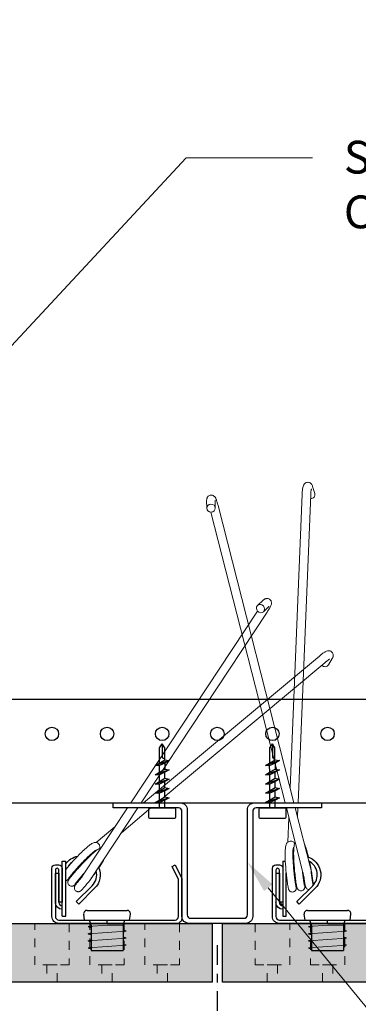
# Model space of a CAD drawing. Units: inches. Extents: x 4734 to 5580, y 494 to 1134.
# Drawn here: x 5028 to 5032, y 801 to 812 of the extents above; entities that cross this region are included whole.
import ezdxf
from ezdxf import colors
from ezdxf.entities.mleader import LeaderData, LeaderLine
from ezdxf.math import Vec2, Vec3

# ---------------------------------------------------------------- set-up
doc = ezdxf.new("R2010")
doc.units = ezdxf.units.IN
doc.header["$MEASUREMENT"] = 0
doc.linetypes.add('CENTER2', pattern=[1.125, 0.75, -0.125, 0.125, -0.125])
doc.linetypes.add('HIDDEN', pattern=[0.375, 0.25, -0.125])
for name, color, linetype in [('HARDWARE', 8, 'Continuous'), ('HW - GEN', 7, 'Continuous'), ('S11 - Omega Grid', 154, 'Continuous'), ('S11 - Primary Grid', 46, 'Continuous'), ('S11 - Spring Bar', 244, 'Continuous'), ('S11 - Spring Clip', 77, 'Continuous'), ('TUSA ANNO LABEL', 134, 'Continuous')]:
    doc.layers.add(name, color=color, linetype=linetype)
for name, color, linetype, lineweight in [('S11 - Spring', 204, 'Continuous', 18), ('TUSA ANNO DIM', 7, 'Continuous', 9), ('TUSA Detail 0.30', 122, 'Continuous', 30), ('TUSA Detail Hatch 0.09', 9, 'Continuous', 9), ('TUSA Pattern Detail', 7, 'Continuous', 9)]:
    doc.layers.add(name, color=color, linetype=linetype, lineweight=lineweight)
doc.layers.add('TUSA SK Construction', color=44, linetype='Continuous', plot=False)
doc.styles.add('FUTRUA 0', font='Futura-Lt-BT-Light.ttf')
doc.dimstyles.new('TUSA FRAC [mm]', dxfattribs={"dimtxt": 0.09375, "dimasz": 0.09375, "dimexe": 0.1, "dimexo": 0.0625, "dimgap": 0.09, "dimtad": 0, "dimdec": 4, "dimzin": 1, "dimdsep": 46, "dimlunit": 5, "dimtxsty": 'FUTRUA 0', "dimblk": 'OBLIQUE', "dimcen": 0.09, "dimadec": 1, "dimazin": 0, "dimtfac": 1, "dimtdec": 4, "dimtofl": 0, "dimtmove": 0, "dimatfit": 3, "dimfxl": 1, "dimtfill": 1, "dimtolj": 1, "dimtzin": 0, "dimarcsym": 0})

# ---------------------------------------------------------------- blocks, each defined once
blk = doc.blocks.new('S11 - Spring Bar End')
at = {"layer": 'S11 - Spring Bar'}
blk.add_lwpolyline([(-0.482, 0.039, 0.414214), (-0.443, 0.079), (-0.443, 0.503), (-0.517, 0.652), (-0.482, 0.669), (-0.405, 0.515, -0.116434), (-0.404, 0.508), (-0.404, 0.06, -0.414214), (-0.464, 0), (-1.811, 0, -0.414214), (-1.89, 0.079), (-1.89, 0.63, -0.414214), (-1.85, 0.669), (-1.811, 0.669, -0.414214), (-1.772, 0.63), (-1.772, 0.244), (-1.811, 0.244), (-1.811, 0.61, 0.414214), (-1.831, 0.63, 0.414214), (-1.85, 0.61), (-1.85, 0.079, 0.414214), (-1.811, 0.039)], format="xyb", close=True, dxfattribs=at)
at = {"layer": 'TUSA SK Construction'}
blk.add_line((-1.26, 0), (-1.26, 0.039), dxfattribs=at)
blk = doc.blocks.new('S11 - Omega End')
at = {"layer": 'S11 - Omega Grid'}
blk.add_lwpolyline([(0.305, 0.059, 0.414214), (0.344, 0.098), (0.344, 1.299, -0.414214), (0.423, 1.378), (1.191, 1.378), (1.191, 1.319), (0.443, 1.319, 0.414214), (0.404, 1.28), (0.404, 0.079, -0.414214), (0.325, 0), (-0.325, 0, -0.414214), (-0.404, 0.079), (-0.404, 1.28, 0.414214), (-0.443, 1.319), (-1.191, 1.319), (-1.191, 1.378), (-0.423, 1.378, -0.414214), (-0.344, 1.299), (-0.344, 0.098, 0.414214), (-0.305, 0.059)], format="xyb", close=True, dxfattribs=at)
blk = doc.blocks.new('S11 - Spring tight')
at = {"layer": 'S11 - Spring', "extrusion": (0, 1, 0)}
for p, q in [((0.523, 3.692), (0.46, 3.634)), ((0.59, 3.62), (0.527, 3.561)), ((-0.989, 1.378), (0.458, 3.569)), ((-0.871, 1.378), (0.569, 3.558)), ((-0.842, 1.378), (1.166, 3.055)), ((-0.688, 1.378), (1.229, 2.979)), ((1.313, 3.027), (1.269, 2.954)), ((-1.54, 0.544), (-1.028, 1.319)), ((-1.458, 0.49), (-0.91, 1.319)), ((-1.096, 1.037), (-0.759, 1.319)), ((-1.385, 0.925), (-1.17, 1.104)), ((-1.677, 0.681), (-1.676, 0.681)), ((-1.614, 0.605), (-1.609, 0.609))]:
    blk.add_line(p, q, dxfattribs=at)
at = {"layer": 'S11 - Spring'}
blk.add_ellipse((0.493, 3.597), major_axis=(-0.0333, 0.0362), ratio=0.908736, start_param=-3.317355665060527, end_param=2.965829642119059, dxfattribs=at)
at = {"layer": 'S11 - Spring', "extrusion": (0, 0, -1)}
for centre, major_axis, ratio, start_param, end_param in [((1.227, 2.979), (0.0423, -0.0252), 0.911483, 0, 1.860295), ((-1.645, 0.643), (-0.0315, 0.0378), 0.391802, -0.169936, 0.051696), ((-1.645, 0.643), (0.0315, -0.0378), 0.391802, -0.668329, 0.332307)]:
    blk.add_ellipse(centre, major_axis=major_axis, ratio=ratio, start_param=start_param, end_param=end_param, dxfattribs=at)
at = {"layer": 'S11 - Spring'}
for points, knots in [([(0.569, 3.558), (0.577, 3.57), (0.584, 3.582), (0.597, 3.603), (0.602, 3.612), (0.611, 3.63), (0.614, 3.636), (0.618, 3.651), (0.618, 3.654), (0.619, 3.662), (0.619, 3.668), (0.615, 3.681), (0.613, 3.687), (0.605, 3.697), (0.6, 3.701), (0.59, 3.708), (0.585, 3.71), (0.575, 3.712), (0.57, 3.713), (0.561, 3.712), (0.557, 3.711), (0.549, 3.709), (0.546, 3.708), (0.539, 3.705), (0.537, 3.703), (0.53, 3.698), (0.527, 3.695), (0.523, 3.692)], [0.421237, 0.421237, 0.421237, 0.421237, 0.735397, 0.735397, 1.049556, 1.049556, 1.363715, 1.363715, 1.427152, 1.427152, 1.498666, 1.498666, 1.54358, 1.54358, 1.576409, 1.576409, 1.606899, 1.606899, 1.641508, 1.641508, 1.685968, 1.685968, 1.745127, 1.745127, 1.837015, 1.837015, 1.992034, 1.992034, 1.992034, 1.992034]), ([(0.592, 3.621), (0.592, 3.621), (0.591, 3.621), (0.59, 3.62), (0.59, 3.62), (0.59, 3.62)], [1.8757093, 1.8757093, 1.8757093, 1.8757093, 1.968332, 1.968332, 1.9920338, 1.9920338, 1.9920338, 1.9920338]), ([(1.166, 3.055), (1.177, 3.064), (1.189, 3.073), (1.209, 3.088), (1.219, 3.095), (1.236, 3.106), (1.244, 3.11), (1.26, 3.114), (1.264, 3.115), (1.273, 3.116), (1.28, 3.116), (1.294, 3.111), (1.3, 3.108), (1.31, 3.099), (1.314, 3.095), (1.32, 3.085), (1.322, 3.08), (1.324, 3.07), (1.325, 3.065), (1.324, 3.055), (1.323, 3.051), (1.321, 3.042), (1.319, 3.038), (1.316, 3.032), (1.314, 3.029), (1.313, 3.027)], [3.547565, 3.547565, 3.547565, 3.547565, 3.861725, 3.861725, 4.175884, 4.175884, 4.490043, 4.490043, 4.560441, 4.560441, 4.644217, 4.644217, 4.69706, 4.69706, 4.74018, 4.74018, 4.784585, 4.784585, 4.838544, 4.838544, 4.910634, 4.910634, 5.0262, 5.0262, 5.118362, 5.118362, 5.118362, 5.118362]), ([(1.229, 2.979), (1.232, 2.981), (1.234, 2.983), (1.239, 2.987), (1.241, 2.989), (1.246, 2.993), (1.248, 2.994), (1.252, 2.998), (1.254, 2.999), (1.264, 3.007), (1.271, 3.011), (1.28, 3.017), (1.283, 3.019), (1.284, 3.019), (1.284, 3.019), (1.284, 3.019)], [3.5475653, 3.5475653, 3.5475653, 3.5475653, 3.6220232, 3.6220232, 3.6976203, 3.6976203, 3.7734066, 3.7734066, 3.8483623, 3.8483623, 4.1297572, 4.1297572, 4.3556902, 4.3556902, 4.3802275, 4.3802275, 4.3802275, 4.3802275]), ([(-1.732, 0.616), (-1.723, 0.627), (-1.712, 0.64), (-1.685, 0.672), (-1.667, 0.691), (-1.632, 0.73), (-1.613, 0.75), (-1.576, 0.789), (-1.557, 0.808), (-1.521, 0.842), (-1.504, 0.858), (-1.486, 0.873), (-1.485, 0.874), (-1.479, 0.88), (-1.474, 0.883), (-1.457, 0.897), (-1.445, 0.906), (-1.425, 0.917), (-1.417, 0.921), (-1.403, 0.924), (-1.398, 0.925), (-1.389, 0.925), (-1.385, 0.925), (-1.373, 0.922), (-1.366, 0.919), (-1.355, 0.91), (-1.351, 0.905), (-1.345, 0.894), (-1.343, 0.888), (-1.341, 0.877), (-1.341, 0.871), (-1.341, 0.863), (-1.342, 0.86), (-1.342, 0.857)], [0.5564032, 0.5564032, 0.5564032, 0.5564032, 0.620381, 0.620381, 0.7014705, 0.7014705, 0.7821668, 0.7821668, 0.8632827, 0.8632827, 0.9456045, 0.9456045, 0.9537629, 0.9537629, 0.9782578, 0.9782578, 1.0521419, 1.0521419, 1.1073755, 1.1073755, 1.1283113, 1.1283113, 1.1477004, 1.1477004, 1.1764048, 1.1764048, 1.2006893, 1.2006893, 1.2250486, 1.2250486, 1.2522696, 1.2522696, 1.268422, 1.268422, 1.268422, 1.268422]), ([(-1.529, 0.561), (-1.529, 0.56), (-1.53, 0.56), (-1.546, 0.539), (-1.56, 0.521), (-1.586, 0.489), (-1.598, 0.475), (-1.617, 0.454), (-1.624, 0.446), (-1.631, 0.439), (-1.633, 0.437), (-1.637, 0.434), (-1.639, 0.433), (-1.642, 0.431), (-1.644, 0.43), (-1.648, 0.428), (-1.65, 0.427), (-1.656, 0.426), (-1.659, 0.425), (-1.667, 0.425), (-1.671, 0.426), (-1.679, 0.428), (-1.684, 0.43), (-1.692, 0.435), (-1.696, 0.438), (-1.702, 0.445), (-1.704, 0.449), (-1.707, 0.458), (-1.708, 0.463), (-1.709, 0.47), (-1.709, 0.472), (-1.708, 0.476), (-1.708, 0.477), (-1.707, 0.482), (-1.706, 0.485), (-1.705, 0.488), (-1.704, 0.49), (-1.703, 0.493), (-1.702, 0.494), (-1.699, 0.499), (-1.697, 0.501), (-1.688, 0.515), (-1.676, 0.53), (-1.648, 0.564), (-1.633, 0.582), (-1.6, 0.619), (-1.582, 0.639), (-1.546, 0.678), (-1.527, 0.698), (-1.49, 0.736), (-1.471, 0.755), (-1.438, 0.787), (-1.422, 0.801), (-1.392, 0.827), (-1.377, 0.838), (-1.356, 0.851), (-1.348, 0.855), (-1.337, 0.859), (-1.334, 0.86), (-1.331, 0.861)], [1.692012, 1.692012, 1.692012, 1.692012, 1.69493, 1.69493, 1.775745, 1.775745, 1.856508, 1.856508, 1.938645, 1.938645, 1.961141, 1.961141, 1.973989, 1.973989, 1.980888, 1.980888, 1.990035, 1.990035, 2.000105, 2.000105, 2.012914, 2.012914, 2.027081, 2.027081, 2.041485, 2.041485, 2.055897, 2.055897, 2.07028, 2.07028, 2.077122, 2.077122, 2.083286, 2.083286, 2.093762, 2.093762, 2.102872, 2.102872, 2.116428, 2.116428, 2.151628, 2.151628, 2.259066, 2.259066, 2.347087, 2.347087, 2.427867, 2.427867, 2.508599, 2.508599, 2.589865, 2.589865, 2.665195, 2.665195, 2.751797, 2.751797, 2.802725, 2.802725, 2.81969, 2.81969, 2.81969, 2.81969]), ([(-1.385, 0.838), (-1.385, 0.838), (-1.385, 0.838), (-1.386, 0.837), (-1.387, 0.837), (-1.393, 0.834), (-1.397, 0.831), (-1.409, 0.822), (-1.417, 0.816), (-1.438, 0.798), (-1.451, 0.787), (-1.479, 0.76), (-1.496, 0.744), (-1.529, 0.71), (-1.547, 0.692), (-1.581, 0.655), (-1.598, 0.636), (-1.628, 0.601), (-1.643, 0.585), (-1.667, 0.556), (-1.678, 0.543), (-1.693, 0.523), (-1.699, 0.516), (-1.701, 0.513), (-1.701, 0.513), (-1.701, 0.513)], [0.4245888, 0.4245888, 0.4245888, 0.4245888, 0.4302705, 0.4302705, 0.4565054, 0.4565054, 0.4943482, 0.4943482, 0.5468406, 0.5468406, 0.6115048, 0.6115048, 0.6830009, 0.6830009, 0.7576371, 0.7576371, 0.8336972, 0.8336972, 0.9103793, 0.9103793, 0.9870837, 0.9870837, 1.0625349, 1.0625349, 1.0755785, 1.0755785, 1.0755785, 1.0755785]), ([(-1.561, 0.662), (-1.561, 0.662), (-1.561, 0.662), (-1.56, 0.663), (-1.559, 0.665), (-1.557, 0.668), (-1.556, 0.669), (-1.554, 0.672), (-1.553, 0.674), (-1.549, 0.678), (-1.547, 0.681), (-1.541, 0.69), (-1.537, 0.696), (-1.53, 0.707), (-1.527, 0.711), (-1.525, 0.714)], [0.16807345, 0.16807345, 0.16807345, 0.16807345, 0.16827928, 0.16827928, 0.17212417, 0.17212417, 0.17542957, 0.17542957, 0.17937456, 0.17937456, 0.18650709, 0.18650709, 0.20084939, 0.20084939, 0.2106085, 0.2106085, 0.2106085, 0.2106085]), ([(-1.277, 0.763), (-1.285, 0.745), (-1.297, 0.724), (-1.323, 0.68), (-1.338, 0.658), (-1.354, 0.634)], [3.041888, 3.041888, 3.041888, 3.041888, 3.1436235, 3.1436235, 3.2316061, 3.2316061, 3.2316061, 3.2316061]), ([(-1.615, 0.609), (-1.63, 0.59), (-1.645, 0.572), (-1.67, 0.542), (-1.68, 0.53), (-1.697, 0.511), (-1.702, 0.506), (-1.712, 0.498), (-1.714, 0.496), (-1.719, 0.493), (-1.72, 0.492), (-1.725, 0.491), (-1.727, 0.49), (-1.731, 0.489), (-1.731, 0.489), (-1.732, 0.489)], [0, 0, 0, 0, 0.082117, 0.082117, 0.1629422, 0.1629422, 0.2459719, 0.2459719, 0.2633014, 0.2633014, 0.2706164, 0.2706164, 0.2797023, 0.2797023, 0.282256, 0.282256, 0.282256, 0.282256]), ([(-1.515, 0.581), (-1.529, 0.566), (-1.542, 0.552), (-1.568, 0.522), (-1.581, 0.506), (-1.602, 0.48), (-1.611, 0.469), (-1.62, 0.457), (-1.622, 0.454), (-1.625, 0.451), (-1.625, 0.45), (-1.625, 0.45)], [0.0166264, 0.0166264, 0.0166264, 0.0166264, 0.0779796, 0.0779796, 0.1546831, 0.1546831, 0.2311876, 0.2311876, 0.2676126, 0.2676126, 0.2935659, 0.2935659, 0.2935659, 0.2935659]), ([(-1.613, 0.618), (-1.613, 0.618), (-1.613, 0.617), (-1.613, 0.613), (-1.614, 0.611), (-1.615, 0.609)], [-0.17205935, -0.17205935, -0.17205935, -0.17205935, -0.16790492, -0.16790492, -0.15266822, -0.15266822, -0.15266822, -0.15266822]), ([(-1.382, 0.594), (-1.39, 0.582), (-1.399, 0.571), (-1.42, 0.542), (-1.433, 0.524), (-1.446, 0.508)], [3.282401, 3.282401, 3.282401, 3.282401, 3.3244843, 3.3244843, 3.3899999, 3.3899999, 3.3899999, 3.3899999]), ([(-1.458, 0.49), (-1.474, 0.47), (-1.487, 0.455), (-1.511, 0.426), (-1.523, 0.413), (-1.541, 0.391), (-1.548, 0.384), (-1.556, 0.376), (-1.558, 0.374), (-1.563, 0.371), (-1.564, 0.37), (-1.567, 0.368), (-1.568, 0.367), (-1.572, 0.366), (-1.574, 0.365), (-1.58, 0.363), (-1.583, 0.363), (-1.591, 0.362), (-1.595, 0.363), (-1.603, 0.365), (-1.608, 0.366), (-1.616, 0.371), (-1.62, 0.374), (-1.626, 0.382), (-1.628, 0.386), (-1.632, 0.395), (-1.633, 0.399), (-1.633, 0.406), (-1.633, 0.408), (-1.633, 0.412), (-1.633, 0.414), (-1.632, 0.419), (-1.631, 0.422), (-1.629, 0.425), (-1.629, 0.427), (-1.627, 0.43), (-1.627, 0.431), (-1.624, 0.436), (-1.622, 0.438), (-1.613, 0.451), (-1.603, 0.464), (-1.577, 0.496), (-1.562, 0.514), (-1.543, 0.535), (-1.542, 0.536), (-1.541, 0.538)], [3.4196209, 3.4196209, 3.4196209, 3.4196209, 3.4868625, 3.4868625, 3.5676257, 3.5676257, 3.6497712, 3.6497712, 3.6769379, 3.6769379, 3.6855063, 3.6855063, 3.6913243, 3.6913243, 3.7004649, 3.7004649, 3.7104065, 3.7104065, 3.7230918, 3.7230918, 3.7372247, 3.7372247, 3.7516258, 3.7516258, 3.7660382, 3.7660382, 3.7804262, 3.7804262, 3.7873049, 3.7873049, 3.79357, 3.79357, 3.8042615, 3.8042615, 3.8133436, 3.8133436, 3.8265064, 3.8265064, 3.859663, 3.859663, 3.9605824, 3.9605824, 4.0503573, 4.0503573, 4.0561971, 4.0561971, 4.0561971, 4.0561971])]:
    blk.add_open_spline(points, degree=3, knots=knots, dxfattribs=at)
at = {"layer": 'S11 - Spring Clip', "extrusion": (0, 1, 0)}
for p, q in [((-1.772, 0.083), (-1.772, 0.713)), ((-1.772, 0.713), (-1.732, 0.713)), ((-1.732, 0.083), (-1.732, 0.713)), ((-1.85, 0.575), (-1.811, 0.575)), ((-1.811, 0.575), (-1.811, 0.24)), ((-1.611, 0.249), (-1.43, 0.43)), ((-1.402, 0.402), (-1.584, 0.221)), ((-1.584, 0.221), (-1.611, 0.249)), ((-1.772, 0.083), (-1.732, 0.083))]:
    blk.add_line(p, q, dxfattribs=at)
at = {"layer": 'S11 - Spring Clip'}
blk.add_line((-1.85, 0.24), (-1.85, 0.575), dxfattribs=at)
at = {"layer": 'S11 - Spring Clip', "extrusion": (0, 0, -1)}
for centre, radius, start, end in [((1.555, 0.555), 0.217, 35.0968, 79.194), ((1.555, 0.555), 0.217, 110.1741, 112.8249), ((1.555, 0.555), 0.217, 156.3008, 225), ((1.772, 0.24), 0.0787, 270, 0)]:
    blk.add_arc(centre, radius, start, end, dxfattribs=at)
at = {"layer": 'S11 - Spring Clip'}
for centre, radius, start, end in [((-1.555, 0.555), 0.177, 127.1899, 150.2245), ((-1.555, 0.555), 0.177, 72.4939, 75.9383), ((-1.555, 0.555), 0.177, 315, 15.0187), ((-1.772, 0.24), 0.0394, 180, 270)]:
    blk.add_arc(centre, radius, start, end, dxfattribs=at)
blk = doc.blocks.new('S11 - SPRING VERT')
at = {"layer": 'S11 - Spring', "extrusion": (0, 1, 0)}
for p, q in [((1.089, 4.993), (1.114, 4.911)), ((0.831, 1.551), (0.969, 4.903)), ((0.923, 1.378), (1.068, 4.899)), ((-0.122, 4.831), (-0.121, 4.744)), ((-0.023, 4.831), (-0.023, 4.745)), ((0.876, 1.378), (0.008, 4.774)), ((0.774, 1.378), (-0.075, 4.7)), ((0.99, 0.535), (0.789, 1.319)), ((1.069, 0.622), (0.891, 1.319)), ((0.916, 1.219), (0.92, 1.319)), ((0.806, 0.93), (0.817, 1.209)), ((0.79, 0.549), (0.79, 0.551)), ((0.888, 0.545), (0.889, 0.552))]:
    blk.add_line(p, q, dxfattribs=at)
at = {"layer": 'S11 - Spring'}
blk.add_arc((0.965, 0.555), 0.177, 174.9656, 180, dxfattribs=at)
at = {"layer": 'S11 - Spring', "extrusion": (0, 0, -1)}
for centre, major_axis, ratio, start_param, end_param in [((1.067, 4.897), (0.0471, 0.0144), 0.911483, 0, 1.860295), ((0.839, 0.547), (-0.0492, 0.002), 0.391802, -0.169936, 0.051696), ((0.839, 0.547), (0.0492, -0.002), 0.391802, -0.668329, 0.332307)]:
    blk.add_ellipse(centre, major_axis=major_axis, ratio=ratio, start_param=start_param, end_param=end_param, dxfattribs=at)
at = {"layer": 'S11 - Spring'}
blk.add_ellipse((-0.072, 4.745), major_axis=(-0.0492, -0.0004), ratio=0.908736, start_param=-3.31735566506054, end_param=2.965829642119047, dxfattribs=at)
for points, knots in [([(0.969, 4.903), (0.97, 4.918), (0.971, 4.932), (0.973, 4.957), (0.975, 4.969), (0.979, 4.989), (0.98, 4.997), (0.989, 5.013), (0.99, 5.016), (0.996, 5.023), (1.001, 5.028), (1.014, 5.036), (1.02, 5.038), (1.033, 5.04), (1.039, 5.04), (1.051, 5.037), (1.056, 5.035), (1.065, 5.03), (1.068, 5.027), (1.075, 5.02), (1.078, 5.017), (1.083, 5.009), (1.084, 5.005), (1.087, 4.998), (1.088, 4.996), (1.089, 4.993)], [5.116778, 5.116778, 5.116778, 5.116778, 5.430937, 5.430937, 5.745096, 5.745096, 6.059255, 6.059255, 6.129653, 6.129653, 6.21343, 6.21343, 6.266272, 6.266272, 6.309392, 6.309392, 6.353797, 6.353797, 6.407756, 6.407756, 6.479846, 6.479846, 6.595412, 6.595412, 6.687574, 6.687574, 6.687574, 6.687574]), ([(1.068, 4.899), (1.068, 4.902), (1.068, 4.905), (1.068, 4.911), (1.068, 4.914), (1.069, 4.92), (1.069, 4.923), (1.07, 4.929), (1.07, 4.931), (1.071, 4.943), (1.072, 4.951), (1.074, 4.962), (1.075, 4.965), (1.075, 4.966), (1.075, 4.966), (1.075, 4.966)], [5.1167776, 5.1167776, 5.1167776, 5.1167776, 5.1912354, 5.1912354, 5.2668326, 5.2668326, 5.3426188, 5.3426188, 5.4175746, 5.4175746, 5.6989695, 5.6989695, 5.9249025, 5.9249025, 5.9494398, 5.9494398, 5.9494398, 5.9494398]), ([(0.008, 4.774), (0.004, 4.788), (0.001, 4.802), (-0.006, 4.825), (-0.01, 4.836), (-0.017, 4.854), (-0.019, 4.86), (-0.028, 4.873), (-0.03, 4.875), (-0.036, 4.881), (-0.04, 4.885), (-0.052, 4.891), (-0.058, 4.893), (-0.071, 4.894), (-0.077, 4.894), (-0.088, 4.891), (-0.093, 4.888), (-0.102, 4.883), (-0.106, 4.879), (-0.112, 4.872), (-0.114, 4.868), (-0.117, 4.861), (-0.118, 4.858), (-0.12, 4.851), (-0.121, 4.848), (-0.122, 4.839), (-0.122, 4.835), (-0.122, 4.831)], [0.421237, 0.421237, 0.421237, 0.421237, 0.735397, 0.735397, 1.049556, 1.049556, 1.363715, 1.363715, 1.427152, 1.427152, 1.498666, 1.498666, 1.54358, 1.54358, 1.576409, 1.576409, 1.606899, 1.606899, 1.641508, 1.641508, 1.685968, 1.685968, 1.745127, 1.745127, 1.837015, 1.837015, 1.992034, 1.992034, 1.992034, 1.992034]), ([(-0.023, 4.834), (-0.023, 4.834), (-0.023, 4.833), (-0.023, 4.832), (-0.023, 4.832), (-0.023, 4.831)], [1.8757093, 1.8757093, 1.8757093, 1.8757093, 1.968332, 1.968332, 1.9920338, 1.9920338, 1.9920338, 1.9920338]), ([(0.777, 0.713), (0.777, 0.725), (0.776, 0.737), (0.775, 0.773), (0.775, 0.797), (0.776, 0.82), (0.776, 0.822), (0.776, 0.83), (0.776, 0.836), (0.778, 0.858), (0.779, 0.872), (0.784, 0.895), (0.787, 0.903), (0.794, 0.916), (0.796, 0.92), (0.802, 0.927), (0.806, 0.93), (0.815, 0.937), (0.823, 0.94), (0.837, 0.942), (0.843, 0.941), (0.856, 0.939), (0.861, 0.936), (0.871, 0.93), (0.875, 0.926), (0.881, 0.92), (0.882, 0.918), (0.884, 0.916)], [0.8259325, 0.8259325, 0.8259325, 0.8259325, 0.8632827, 0.8632827, 0.9456045, 0.9456045, 0.9537629, 0.9537629, 0.9782578, 0.9782578, 1.0521419, 1.0521419, 1.1073755, 1.1073755, 1.1283113, 1.1283113, 1.1477004, 1.1477004, 1.1764048, 1.1764048, 1.2006893, 1.2006893, 1.2250486, 1.2250486, 1.2522696, 1.2522696, 1.268422, 1.268422, 1.268422, 1.268422]), ([(0.978, 0.579), (0.978, 0.578), (0.979, 0.577), (0.983, 0.552), (0.987, 0.528), (0.993, 0.488), (0.995, 0.47), (0.998, 0.442), (0.999, 0.432), (1, 0.421), (1, 0.418), (0.999, 0.414), (0.999, 0.411), (0.998, 0.407), (0.998, 0.406), (0.996, 0.401), (0.995, 0.399), (0.993, 0.394), (0.991, 0.391), (0.986, 0.385), (0.983, 0.382), (0.976, 0.377), (0.971, 0.375), (0.962, 0.373), (0.957, 0.372), (0.948, 0.373), (0.943, 0.374), (0.934, 0.377), (0.93, 0.38), (0.925, 0.384), (0.923, 0.385), (0.921, 0.388), (0.919, 0.39), (0.917, 0.394), (0.915, 0.396), (0.914, 0.399), (0.913, 0.401), (0.912, 0.404), (0.911, 0.406), (0.91, 0.411), (0.909, 0.414), (0.906, 0.43), (0.902, 0.448), (0.896, 0.492), (0.893, 0.516), (0.887, 0.565), (0.884, 0.592), (0.88, 0.644), (0.877, 0.672), (0.874, 0.725), (0.873, 0.752), (0.872, 0.798), (0.872, 0.819), (0.874, 0.859), (0.875, 0.877), (0.88, 0.902), (0.882, 0.91), (0.886, 0.921), (0.888, 0.924), (0.889, 0.927)], [1.692012, 1.692012, 1.692012, 1.692012, 1.69493, 1.69493, 1.775745, 1.775745, 1.856508, 1.856508, 1.938645, 1.938645, 1.961141, 1.961141, 1.973989, 1.973989, 1.980888, 1.980888, 1.990035, 1.990035, 2.000105, 2.000105, 2.012914, 2.012914, 2.027081, 2.027081, 2.041485, 2.041485, 2.055897, 2.055897, 2.07028, 2.07028, 2.077122, 2.077122, 2.083286, 2.083286, 2.093762, 2.093762, 2.102872, 2.102872, 2.116428, 2.116428, 2.151628, 2.151628, 2.259066, 2.259066, 2.347087, 2.347087, 2.427867, 2.427867, 2.508599, 2.508599, 2.589865, 2.589865, 2.665195, 2.665195, 2.751797, 2.751797, 2.802725, 2.802725, 2.81969, 2.81969, 2.81969, 2.81969]), ([(0.998, 0.901), (1.006, 0.883), (1.013, 0.86), (1.028, 0.811), (1.035, 0.785), (1.042, 0.758)], [3.041888, 3.041888, 3.041888, 3.041888, 3.1436235, 3.1436235, 3.2316061, 3.2316061, 3.2316061, 3.2316061]), ([(0.87, 0.871), (0.87, 0.871), (0.87, 0.871), (0.87, 0.87), (0.869, 0.869), (0.868, 0.863), (0.867, 0.858), (0.865, 0.843), (0.864, 0.833), (0.863, 0.806), (0.863, 0.788), (0.864, 0.749), (0.865, 0.726), (0.868, 0.679), (0.869, 0.653), (0.874, 0.603), (0.876, 0.578), (0.881, 0.532), (0.884, 0.51), (0.889, 0.472), (0.891, 0.456), (0.896, 0.432), (0.897, 0.423), (0.898, 0.419), (0.898, 0.419), (0.898, 0.419)], [0.4245888, 0.4245888, 0.4245888, 0.4245888, 0.4302705, 0.4302705, 0.4565054, 0.4565054, 0.4943482, 0.4943482, 0.5468406, 0.5468406, 0.6115048, 0.6115048, 0.6830009, 0.6830009, 0.7576371, 0.7576371, 0.8336972, 0.8336972, 0.9103793, 0.9103793, 0.9870837, 0.9870837, 1.0625349, 1.0625349, 1.0755785, 1.0755785, 1.0755785, 1.0755785]), ([(0.884, 0.547), (0.888, 0.523), (0.892, 0.5), (0.897, 0.462), (0.899, 0.446), (0.902, 0.42), (0.903, 0.413), (0.902, 0.401), (0.902, 0.398), (0.901, 0.393), (0.9, 0.391), (0.899, 0.386), (0.898, 0.384), (0.895, 0.379), (0.893, 0.376), (0.887, 0.37), (0.884, 0.367), (0.876, 0.363), (0.872, 0.361), (0.863, 0.359), (0.858, 0.359), (0.848, 0.36), (0.844, 0.361), (0.835, 0.365), (0.831, 0.367), (0.826, 0.372), (0.825, 0.373), (0.822, 0.376), (0.821, 0.377), (0.819, 0.381), (0.818, 0.383), (0.816, 0.386), (0.816, 0.388), (0.815, 0.39), (0.815, 0.391), (0.814, 0.394), (0.813, 0.396), (0.811, 0.403), (0.81, 0.41), (0.807, 0.428), (0.805, 0.438), (0.8, 0.468), (0.797, 0.49), (0.792, 0.534), (0.79, 0.556), (0.787, 0.578), (0.783, 0.62), (0.78, 0.666), (0.777, 0.713)], [0, 0, 0, 0, 0.082117, 0.082117, 0.1629422, 0.1629422, 0.2459719, 0.2459719, 0.2633014, 0.2633014, 0.2706164, 0.2706164, 0.2797023, 0.2797023, 0.2902428, 0.2902428, 0.303413, 0.303413, 0.3176678, 0.3176678, 0.3320768, 0.3320768, 0.3464883, 0.3464883, 0.3608484, 0.3608484, 0.36754, 0.36754, 0.3733483, 0.3733483, 0.3832053, 0.3832053, 0.3925153, 0.3925153, 0.3990084, 0.3990084, 0.4184883, 0.4184883, 0.4770208, 0.4770208, 0.534996, 0.534996, 0.620381, 0.620381, 0.689299, 0.689299, 0.689299, 0.8221356, 0.8221356, 0.8221356, 0.8221356]), ([(0.882, 0.622), (0.882, 0.622), (0.882, 0.622), (0.881, 0.624), (0.881, 0.626), (0.88, 0.63), (0.88, 0.631), (0.879, 0.635), (0.879, 0.637), (0.878, 0.642), (0.877, 0.646), (0.874, 0.657), (0.872, 0.664), (0.869, 0.676), (0.868, 0.68), (0.867, 0.685)], [0.16807345, 0.16807345, 0.16807345, 0.16807345, 0.16827928, 0.16827928, 0.17212417, 0.17212417, 0.17542957, 0.17542957, 0.17937456, 0.17937456, 0.18650709, 0.18650709, 0.20084939, 0.20084939, 0.2106085, 0.2106085, 0.2106085, 0.2106085]), ([(1.053, 0.709), (1.056, 0.695), (1.058, 0.682), (1.063, 0.657), (1.066, 0.646), (1.068, 0.636)], [3.28240098, 3.28240098, 3.28240098, 3.28240098, 3.32448427, 3.32448427, 3.35748114, 3.35748114, 3.35748114, 3.35748114]), ([(1.053, 0.709), (1.063, 0.661), (1.071, 0.617), (1.078, 0.577), (1.081, 0.557), (1.084, 0.538), (1.09, 0.501), (1.092, 0.484), (1.095, 0.456), (1.096, 0.446), (1.097, 0.437)], [3.2866616, 3.2866616, 3.2866616, 3.2866616, 3.4196209, 3.4196209, 3.4196209, 3.4868625, 3.4868625, 3.5676257, 3.5676257, 3.6477356, 3.6477356, 3.6477356, 3.6477356]), ([(0.972, 0.602), (0.974, 0.582), (0.976, 0.563), (0.981, 0.523), (0.984, 0.503), (0.989, 0.47), (0.991, 0.456), (0.994, 0.442), (0.994, 0.438), (0.995, 0.434), (0.996, 0.433), (0.996, 0.433)], [0.0166264, 0.0166264, 0.0166264, 0.0166264, 0.0779796, 0.0779796, 0.1546831, 0.1546831, 0.2311876, 0.2311876, 0.2676126, 0.2676126, 0.2935659, 0.2935659, 0.2935659, 0.2935659]), ([(1.068, 0.636), (1.068, 0.631), (1.068, 0.626), (1.069, 0.622), (1.071, 0.604), (1.072, 0.588), (1.074, 0.572), (1.076, 0.552), (1.079, 0.533), (1.084, 0.498), (1.086, 0.482), (1.089, 0.464), (1.09, 0.459), (1.092, 0.451), (1.092, 0.449), (1.093, 0.447), (1.093, 0.446), (1.093, 0.446)], [-0.0570323, -0.0570323, -0.0570323, -0.0570323, -0.0429959, -0.0429959, -0.0429959, 0.0105266, 0.0105266, 0.0105266, 0.0781565, 0.0781565, 0.1547942, 0.1547942, 0.1919761, 0.1919761, 0.2269605, 0.2269605, 0.2403487, 0.2403487, 0.2403487, 0.2403487]), ([(0.879, 0.554), (0.879, 0.554), (0.88, 0.553), (0.883, 0.551), (0.884, 0.549), (0.884, 0.547)], [-0.17205935, -0.17205935, -0.17205935, -0.17205935, -0.16790492, -0.16790492, -0.15266822, -0.15266822, -0.15266822, -0.15266822]), ([(1.046, 0.387), (1.043, 0.387), (1.04, 0.388), (1.032, 0.391), (1.028, 0.393), (1.023, 0.397), (1.021, 0.399), (1.018, 0.402), (1.017, 0.403), (1.014, 0.407), (1.013, 0.409), (1.011, 0.413), (1.01, 0.414), (1.009, 0.418), (1.009, 0.419), (1.007, 0.424), (1.006, 0.427), (1.003, 0.442), (1, 0.458), (0.995, 0.496), (0.992, 0.514), (0.99, 0.535)], [3.7558891, 3.7558891, 3.7558891, 3.7558891, 3.7660382, 3.7660382, 3.7804262, 3.7804262, 3.7873049, 3.7873049, 3.79357, 3.79357, 3.8042615, 3.8042615, 3.8133436, 3.8133436, 3.8265064, 3.8265064, 3.859663, 3.859663, 3.9605824, 3.9605824, 4.0339143, 4.0339143, 4.0339143, 4.0339143])]:
    blk.add_open_spline(points, degree=3, knots=knots, dxfattribs=at)
at = {"layer": 'S11 - Spring Clip', "extrusion": (0, 1, 0)}
for p, q in [((0.748, 0.713), (0.777, 0.713)), ((0.748, 0.713), (0.748, 0.083)), ((0.669, 0.575), (0.709, 0.575)), ((0.709, 0.575), (0.709, 0.24)), ((0.787, 0.083), (0.787, 0.578)), ((0.908, 0.249), (1.09, 0.43)), ((1.118, 0.402), (0.936, 0.221)), ((0.936, 0.221), (0.908, 0.249)), ((0.748, 0.083), (0.787, 0.083))]:
    blk.add_line(p, q, dxfattribs=at)
at = {"layer": 'S11 - Spring Clip'}
blk.add_line((0.669, 0.575), (0.669, 0.24), dxfattribs=at)
at = {"layer": 'S11 - Spring Clip', "extrusion": (0, 0, -1)}
for centre, radius, start, end in [((-0.965, 0.555), 0.217, 62.3983, 65.0491), ((-0.965, 0.555), 0.217, 108.525, 225), ((-0.748, 0.24), 0.0787, 270, 0)]:
    blk.add_arc(centre, radius, start, end, dxfattribs=at)
at = {"layer": 'S11 - Spring Clip'}
for centre, radius, start, end in [((0.965, 0.555), 0.177, 120.2697, 123.7141), ((0.965, 0.555), 0.177, 315, 62.7945), ((0.748, 0.24), 0.0394, 180, 270)]:
    blk.add_arc(centre, radius, start, end, dxfattribs=at)
blk = doc.blocks.new('HW - sheet metal screw')
at = {"layer": 'HARDWARE'}
for p, q in [((0.079, 0.542), (-0.079, 0.486)), ((-0.079, 0.486), (-0.032, 0.514)), ((-0.031, 0.486), (-0.079, 0.486)), ((-0.032, 0.514), (0.031, 0.551)), ((-0.031, 0.408), (-0.032, 0.488)), ((0.031, 0.514), (-0.031, 0.486)), ((0.031, 0.551), (0.079, 0.542)), ((0.079, 0.542), (0.031, 0.514)), ((0.032, 0.514), (0.031, 0.445)), ((0.079, 0.436), (-0.079, 0.38)), ((-0.079, 0.38), (-0.032, 0.408)), ((-0.031, 0.38), (-0.079, 0.38)), ((-0.032, 0.408), (0.031, 0.445)), ((-0.032, 0.302), (0.031, 0.339)), ((0.031, 0.408), (-0.031, 0.38)), ((-0.031, 0.302), (-0.031, 0.38)), ((0.031, 0.445), (0.079, 0.436)), ((0.079, 0.436), (0.031, 0.408)), ((0.031, 0.339), (0.031, 0.408)), ((0.031, 0.339), (0.079, 0.33)), ((0.079, 0.33), (-0.079, 0.274)), ((-0.079, 0.274), (-0.032, 0.302)), ((-0.031, 0.274), (-0.079, 0.274)), ((-0.032, 0.196), (0.031, 0.233)), ((0.031, 0.302), (-0.031, 0.274)), ((-0.031, 0.196), (-0.031, 0.274)), ((0.079, 0.33), (0.031, 0.302)), ((0.031, 0.233), (0.031, 0.302)), ((0.031, 0.233), (0.079, 0.224)), ((0.079, 0.224), (-0.079, 0.168)), ((-0.079, 0.168), (-0.032, 0.196)), ((-0.031, 0.168), (-0.079, 0.168)), ((0.079, 0.118), (-0.079, 0.062)), ((-0.032, 0.09), (0.031, 0.127)), ((0.031, 0.196), (-0.031, 0.168)), ((-0.031, 0.09), (-0.031, 0.168)), ((0.079, 0.224), (0.031, 0.196)), ((0.031, 0.127), (0.031, 0.196)), ((0.031, 0.127), (0.079, 0.118)), ((0.079, 0.118), (0.031, 0.09)), ((-0.079, 0.062), (-0.032, 0.09)), ((-0.031, 0.062), (-0.079, 0.062)), ((0.031, 0.09), (-0.031, 0.062)), ((-0.031, 0), (-0.031, 0.062)), ((0.031, 0), (0.031, 0.09))]:
    blk.add_line(p, q, dxfattribs=at)
for points in [[(-0.029, 0.515), (-0.029, 0.686), (0, 0.734)], [(0.029, 0.549), (0.029, 0.686), (0, 0.734)], [(0, 0.734), (0, 0.579), (0.004, 0.572), (0.011, 0.568), (0.029, 0.568)]]:
    blk.add_lwpolyline(points, dxfattribs=at)
blk.add_lwpolyline([(-0.157, -0.098, 0.414214), (-0.138, -0.118), (0.138, -0.118, 0.414214), (0.157, -0.098), (0.157, -0.02, 0.414214), (0.138, 0), (-0.138, 0, 0.414214), (-0.157, -0.02), (-0.157, -0.098)], format="xyb", dxfattribs=at)
blk = doc.blocks.new('HW - SS 10mm Side')
at = {"layer": 'HW - GEN'}
for p, q in [((-0.258, 0), (-0.267, 0.065)), ((-0.258, 0), (0.258, 0)), ((-0.228, 0.11), (0.228, 0.11)), ((0.258, 0), (0.267, 0.065)), ((-0.217, -0.076), (-0.183, -0.066)), ((-0.217, -0.076), (-0.183, -0.085)), ((-0.183, -0.06), (-0.202, 0)), ((-0.183, -0.06), (-0.183, -0.348)), ((0.183, -0.06), (0.202, 0)), ((0.183, -0.06), (0.183, -0.348)), ((-0.217, -0.157), (-0.183, -0.147)), ((-0.217, -0.157), (-0.183, -0.166)), ((0.217, -0.126), (0.183, -0.116)), ((0.217, -0.126), (0.183, -0.135)), ((0.217, -0.207), (0.183, -0.197)), ((0.217, -0.207), (0.183, -0.216)), ((-0.217, -0.238), (-0.183, -0.228)), ((-0.217, -0.238), (-0.183, -0.247)), ((-0.217, -0.319), (-0.183, -0.309)), ((-0.217, -0.319), (-0.183, -0.328)), ((0.217, -0.288), (0.183, -0.278)), ((0.217, -0.288), (0.183, -0.297)), ((-0.183, -0.348), (0.183, -0.348))]:
    blk.add_line(p, q, dxfattribs=at)
at = {"layer": 'HW - GEN', "lineweight": 15}
for p, q in [((-0.217, -0.076), (0, -0.06)), ((0, -0.06), (0.183, -0.06)), ((-0.217, -0.157), (0.217, -0.126)), ((-0.217, -0.238), (0.217, -0.207)), ((-0.217, -0.319), (0.217, -0.288))]:
    blk.add_line(p, q, dxfattribs=at)
at = {"layer": 'HW - GEN'}
for centre, start, end in [((-0.228, 0.071), 90, 188.2615), ((0.228, 0.071), 351.7385, 90)]:
    blk.add_arc(centre, 0.0394, start, end, dxfattribs=at)
blk = doc.blocks.new('_Oblique')
at = {"lineweight": -2}
blk.add_line((-0.5, -0.5), (0.5, 0.5), dxfattribs=at)
blk = doc.blocks.new('*D173')
at = {"layer": 'Defpoints', "color": 0, "ltscale": 0.3, "transparency": 16777216}
for p in [(5006.03, 801.506), (5029.967, 801.506), (5006.03, 794.132)]:
    blk.add_point(p, dxfattribs=at)
at = {"layer": 'TUSA ANNO DIM', "color": 0, "linetype": 'CENTER2', "lineweight": -2, "ltscale": 0.3, "transparency": 16777216}
for p, q in [((5006.03, 801.256), (5006.03, 793.732)), ((5029.967, 801.256), (5029.967, 793.732))]:
    blk.add_line(p, q, dxfattribs=at)
at = {"layer": 'TUSA ANNO DIM', "color": 0, "lineweight": -2, "ltscale": 0.3, "transparency": 16777216}
for p, q in [((5006.03, 794.132), (5014.186, 794.132)), ((5029.967, 794.132), (5021.811, 794.132))]:
    blk.add_line(p, q, dxfattribs=at)
at = {"layer": 'TUSA ANNO DIM', "color": 0, "lineweight": -2, "ltscale": 0.3, "transparency": 16777216, "xscale": 0.375, "yscale": 0.375, "zscale": 0.375, "rotation": 180}
blk.add_blockref('_Oblique', (5006.03, 794.132), dxfattribs=at)
at = {"layer": 'TUSA ANNO DIM', "color": 0, "lineweight": -2, "ltscale": 0.3, "transparency": 16777216, "xscale": 0.375, "yscale": 0.375, "zscale": 0.375}
blk.add_blockref('_Oblique', (5029.967, 794.132), dxfattribs=at)
at = {"layer": 'TUSA ANNO DIM', "color": 0, "ltscale": 0.3, "transparency": 16777216, "insert": (5017.999, 794.132), "char_height": 0.375, "attachment_point": 5, "style": 'FUTRUA 0', "bg_fill": 3, "box_fill_scale": 1.25, "bg_fill_color": 256, "bg_fill_true_color": 13158600, "bg_fill_transparency": 0}
blk.add_mtext('\\A1;REVEAL CENTERLINES - SEE RCP', dxfattribs=at)

msp = doc.modelspace()

# ---------------------------------------------------------------- hatches: boundary and pattern name
at = {"layer": 'TUSA Detail Hatch 0.09'}
h = msp.add_hatch(color=256, dxfattribs=at)
h.dxf.hatch_style = 1
h.paths.add_polyline_path([(5020.248864, 801.505673), (5020.248864, 800.836381), (5029.908313, 800.836381), (5029.908313, 801.505673)])
h.paths.add_polyline_path([(5015.748864, 800.836381), (5015.748864, 801.505673), (5006.089416, 801.505673), (5006.089416, 800.836381)])
h = msp.add_hatch(color=256, dxfattribs=at)
h.dxf.hatch_style = 1
h.paths.add_polyline_path([(5030.026423, 801.505673), (5035.274181, 801.505673), (5035.274181, 800.836381), (5030.026423, 800.836381)])

# ---------------------------------------------------------------- linework, layer by layer
at = {"layer": 'S11 - Primary Grid'}
for points in [[(5035.274181, 804.064728), (5001.510402, 804.064728)], [(5001.510402, 802.883626), (5035.274181, 802.883626)]]:
    msp.add_lwpolyline(points, dxfattribs=at)
for centre in [(5028.077605, 803.671027), (5028.707526, 803.671027), (5029.337447, 803.671027), (5029.967368, 803.671027), (5030.59729, 803.671027), (5031.227211, 803.671027)]:
    msp.add_circle(centre, 0.076772, dxfattribs=at)
at = {"layer": 'TUSA Detail 0.30'}
msp.add_lwpolyline([(5020.248864, 801.505673), (5029.908313, 801.505673), (5029.908313, 800.836381), (5020.248864, 800.836381)], dxfattribs=at)
msp.add_lwpolyline([(5030.026423, 801.505673), (5035.274181, 801.505673), (5035.274181, 800.836381), (5030.026423, 800.836381)], close=True, dxfattribs=at)
at = {"layer": 'TUSA Pattern Detail', "linetype": 'HIDDEN', "lineweight": 9, "ltscale": 0.3}
for points in [[(5030.400439, 801.505673), (5030.400439, 801.033232), (5030.79414, 801.033232), (5030.79414, 801.505673)], [(5031.03036, 801.505673), (5031.03036, 801.033232), (5031.424061, 801.033232), (5031.424061, 801.505673)], [(5030.538234, 801.033232), (5030.656345, 801.033232), (5030.656345, 800.836381), (5030.538234, 800.836381)], [(5031.168156, 801.033232), (5031.286266, 801.033232), (5031.286266, 800.836381), (5031.168156, 800.836381)]]:
    msp.add_lwpolyline(points, close=True, dxfattribs=at)

# ---------------------------------------------------------------- block references
at = {"layer": 'HW - GEN'}
for p in [(5028.707526, 801.545043), (5031.227211, 801.545043)]:
    msp.add_blockref('HW - SS 10mm Side', p, dxfattribs=at)
at = {"layer": 'S11 - Omega Grid'}
msp.add_blockref('S11 - Omega End', (5029.967368, 801.505673), dxfattribs=at)
at = {"layer": 'S11 - Spring'}
for name in ['S11 - SPRING VERT', 'S11 - Spring tight']:
    msp.add_blockref(name, (5029.967368, 801.505673), dxfattribs=at)
at = {"layer": 'S11 - Spring Bar'}
for p in [(5029.967368, 801.505673), (5032.487053, 801.505673)]:
    msp.add_blockref('S11 - Spring Bar End', p, dxfattribs=at)
at = {"layer": 'TUSA ANNO LABEL'}
for p in [(5029.337447, 802.82457), (5030.59729, 802.82457)]:
    msp.add_blockref('HW - sheet metal screw', p, dxfattribs=at)

# ---------------------------------------------------------------- leaders
ml = msp.add_multileader_mtext('Standard', dxfattribs=at)
ml.set_content('BRIDGE PRIMARY GRID OVER GAPS TO INCREASE RIGIDITY AND KEEP PANELS ALIGNED', color=256, style='FUTRUA 0')
ml.set_leader_properties(lineweight=15)
ml.build(insert=Vec2(0, 0))
ml.multileader.update_dxf_attribs({"dogleg_length": 0.36, "arrow_head_size": 0.375, "scale": 4})
ctx = ml.context
ctx.base_point, ctx.scale, ctx.char_height, ctx.arrow_head_size, ctx.landing_gap_size, ctx.plane_origin = Vec3(5045.527473, 811.631162), 4, 0.375, 0.375, 0.36, Vec3(5060.479221, 809.460672)
ctx.text_align_type = 2
notes = []
notes.append((ctx, [(0, (1, 1, 0), (5058.23059, 811.631162), (-1, 0), 1.44, [(0, [(5059.778019, 809.141774)], 0, [])])]))
ctx.mtext.insert, ctx.mtext.width, ctx.mtext.alignment, ctx.mtext.flow_direction = Vec3(5056.43059, 811.82396), 10.88174677, 3, 5
ml = msp.add_multileader_mtext('Standard', dxfattribs=at)
ml.set_content("SPECIFIED LIGHT BY OTHERS, SUPPORT INDEPENDENT OF PANELS. CUTOUT TO BE DONE ON-SITE BY INSTALLER. ENSURE FIELD CUT EDGE IS COVERED BY LIGHT'S TRIM", color=256, style='FUTRUA 0')
ml.set_leader_properties(lineweight=15)
ml.build(insert=Vec2(0, 0))
ml.multileader.update_dxf_attribs({"dogleg_length": 0.36, "arrow_head_size": 0.375, "scale": 4})
ctx = ml.context
ctx.base_point, ctx.scale, ctx.char_height, ctx.arrow_head_size, ctx.landing_gap_size, ctx.plane_origin = Vec3(5031.05307, 810.253013), 4, 0.375, 0.375, 0.36, Vec3(5026.998864, 807.961381)
notes.append((ctx, [(0, (1, 1, 0), (5029.61307, 810.253013), (1, 0), 1.44, [(0, [(5025.502433, 805.836381)], 0, [])])]))
ctx.mtext.insert, ctx.mtext.width, ctx.mtext.flow_direction = Vec3(5031.41307, 810.447535), 8.92129692, 5
ml = msp.add_multileader_mtext('Standard', dxfattribs=at)
ml.set_content('OMEGA GRID', color=256, style='FUTRUA 0')
ml.set_leader_properties(lineweight=15)
ml.build(insert=Vec2(0, 0))
ml.multileader.update_dxf_attribs({"dogleg_length": 0.36, "arrow_head_size": 0.375, "scale": 4})
ctx = ml.context
ctx.base_point, ctx.scale, ctx.char_height, ctx.arrow_head_size, ctx.landing_gap_size, ctx.plane_origin = Vec3(5035.487693, 797.646053), 4, 0.375, 0.375, 0.36, Vec3(5030.311857, 802.204492)
notes.append((ctx, [(0, (1, 1, 0), (5034.047693, 797.646053), (1, 0), 1.44, [(0, [(5030.311857, 802.204492)], 0, [])])]))
ctx.mtext.insert, ctx.mtext.flow_direction = Vec3(5035.847693, 797.840575), 5
ml = msp.add_multileader_mtext('Standard', dxfattribs=at)
ml.set_content('{\\C256;NOTE PANEL PROFILE IS OUTSIDE OMEGA PROFILE TO AVOID DAMAGING LEVERAGE WHEN OPPOSITE SIDE OF PANEL IS LOWERED FOR REMOVAL.}', color=256, style='FUTRUA 0')
ml.set_leader_properties(lineweight=15)
ml.build(insert=Vec2(0, 0))
ml.multileader.update_dxf_attribs({"dogleg_length": 0.36, "arrow_head_size": 0.375, "scale": 4})
ctx = ml.context
ctx.base_point, ctx.scale, ctx.char_height, ctx.arrow_head_size, ctx.landing_gap_size, ctx.plane_origin = Vec3(4984.206905, 799.106641), 4, 0.375, 0.375, 0.36, Vec3(4981.500208, 801.545043)
notes.append((ctx, [(0, (1, 1, 0), (4982.766905, 799.106641), (1, 0), 1.44, [(0, [(4982.108549, 801.545043)], 0, [])])]))
ctx.mtext.insert, ctx.mtext.width, ctx.mtext.flow_direction = Vec3(4984.566905, 799.301163), 11.65777287, 5
for ctx, leaders in notes:
    for number, flags, end, landing, length, lines in leaders:
        leader = LeaderData()
        leader.index, (leader.has_last_leader_line, leader.has_dogleg_vector, leader.attachment_direction) = number, flags
        leader.last_leader_point, leader.dogleg_vector, leader.dogleg_length = Vec3(end), Vec3(landing), length
        for number, points, colour, breaks in lines:
            line = LeaderLine()
            line.index, line.vertices, line.color, line.breaks = number, Vec3.list(points), colors.encode_raw_color(colour), breaks
            leader.lines.append(line)
        ctx.leaders.append(leader)

# ---------------------------------------------------------------- next in the draw order: dimensions: what is measured, and where the dimension line sits
at = {"layer": 'TUSA ANNO DIM', "ltscale": 0.3}
dim = msp.add_linear_dim(base=(5006.03036, 794.131915), p1=(5029.967368, 801.505673), p2=(5006.03036, 801.505673), text='REVEAL CENTERLINES - SEE RCP', dimstyle='TUSA FRAC [mm]', override={"dimpost": '"'}, dxfattribs=at)
dim.commit()
dim.dimension.update_dxf_attribs({"geometry": '*D173', "text_midpoint": (5017.998864, 794.131915)})

# ---------------------------------------------------------------- next in the draw order: linework, layer by layer
at = {"layer": 'TUSA Pattern Detail', "linetype": 'HIDDEN', "lineweight": 9, "ltscale": 0.3}
for points in [[(5028.274455, 801.505673), (5028.274455, 801.033232), (5027.880754, 801.033232), (5027.880754, 801.505673)], [(5028.904376, 801.505673), (5028.904376, 801.033232), (5028.510675, 801.033232), (5028.510675, 801.505673)], [(5029.534298, 801.505673), (5029.534298, 801.033232), (5029.140597, 801.033232), (5029.140597, 801.505673)], [(5028.13666, 801.033232), (5028.018549, 801.033232), (5028.018549, 800.836381), (5028.13666, 800.836381)], [(5028.766581, 801.033232), (5028.648471, 801.033232), (5028.648471, 800.836381), (5028.766581, 800.836381)], [(5029.396502, 801.033232), (5029.278392, 801.033232), (5029.278392, 800.836381), (5029.396502, 800.836381)]]:
    msp.add_lwpolyline(points, close=True, dxfattribs=at)

doc.saveas('drawing.dxf')
